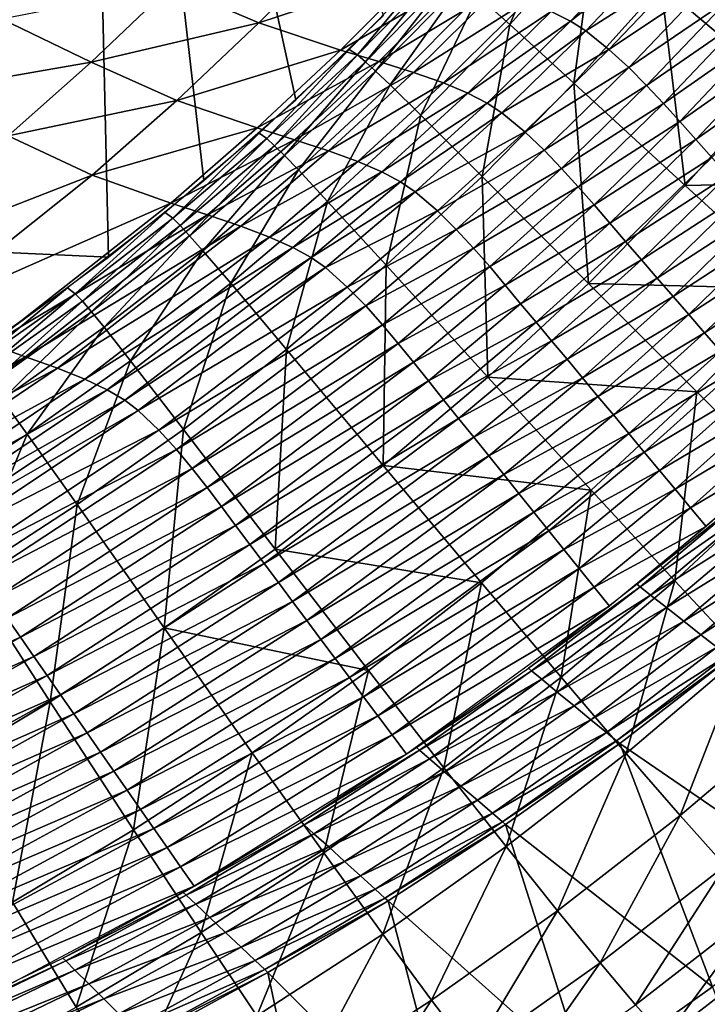
# Model space of a CAD drawing. Extents: x -264 to 264, y -218 to 218.
# Drawn here: x 166 to 194, y -168 to -127 of the extents above; entities that cross this region are included whole.
import ezdxf

# ---------------------------------------------------------------- set-up
doc = ezdxf.new("R2010")
doc.units = 0
doc.layers.get('0').update_dxf_attribs({"linetype": 'CONTINUOUS'})

msp = doc.modelspace()

# ---------------------------------------------------------------- linework, layer by layer
for points in [[(168.418, -89.796, 0.903), (112.355, -89.796, 0.903), (112.355, -134.642, 0.903)], [(169.51, -137.253, 0.903), (168.418, -89.796, 0.903), (112.355, -134.642, 0.903)], [(173.486, -134.062, 0.903), (168.418, -89.796, 0.903), (169.51, -137.253, 0.903)], [(168.418, -89.796, 0.903), (173.486, -134.062, 0.903), (177.312, -130.702, 0.903)], [(168.418, -89.796, 0.903), (177.312, -130.702, 0.903), (180.975, -127.177, 0.903)], [(195.971, -121.715, 7.132), (192.527, -125.94, 7.138), (197.353, -129.991, 7.845)], [(186.224, -127.561, 6.429), (188.37, -122.478, 5.705), (184.894, -126.36, 5.707)], [(186.224, -127.561, 6.429), (189.753, -123.621, 6.426), (188.37, -122.478, 5.705)], [(188.892, -130, 7.146), (189.753, -123.621, 6.426), (186.224, -127.561, 6.429)], [(192.108, -123.884, 54.083), (188.76, -127.417, 54.319), (187.949, -127.012, 52.512)], [(192.751, -124.274, 55.933), (188.76, -127.417, 54.319), (192.108, -123.884, 54.083)], [(188.892, -130, 7.146), (192.527, -125.94, 7.138), (189.753, -123.621, 6.426)], [(179.069, -124.142, 43.392), (175.772, -127.491, 43.606), (172.132, -125.924, 41.168)], [(182.546, -125.247, 46.09), (175.772, -127.491, 43.606), (179.069, -124.142, 43.392)], [(192.751, -124.274, 55.933), (189.392, -127.815, 56.162), (188.76, -127.417, 54.319)], [(193.735, -125.035, 59.673), (189.392, -127.815, 56.162), (192.751, -124.274, 55.933)], [(179.881, -128.819, 3.25), (183.14, -124.934, 0.903), (179.544, -128.593, 0.903)], [(179.881, -128.819, 3.25), (183.482, -125.155, 3.25), (183.14, -124.934, 0.903)], [(180.212, -129.107, 4.206), (183.482, -125.155, 3.25), (179.881, -128.819, 3.25)], [(180.212, -129.107, 4.206), (183.824, -125.432, 4.205), (183.482, -125.155, 3.25)], [(193.735, -125.035, 59.673), (190.358, -128.591, 59.89), (189.392, -127.815, 56.162)], [(194.572, -125.774, 63.408), (190.358, -128.591, 59.89), (193.735, -125.035, 59.673)], [(182.546, -125.247, 46.09), (179.184, -128.619, 46.325), (175.772, -127.491, 43.606)], [(184.164, -125.718, 47.548), (179.184, -128.619, 46.325), (182.546, -125.247, 46.09)], [(180.64, -129.502, 4.977), (183.824, -125.432, 4.205), (180.212, -129.107, 4.206)], [(180.64, -129.502, 4.977), (184.268, -125.811, 4.976), (183.824, -125.432, 4.205)], [(172.132, -125.924, 41.168), (168.791, -129.119, 41.36), (165.052, -127.318, 39.184)], [(175.772, -127.491, 43.606), (168.791, -129.119, 41.36), (172.132, -125.924, 41.168)], [(184.164, -125.718, 47.548), (180.772, -129.099, 47.79), (179.184, -128.619, 46.325)], [(181.241, -130.076, 5.709), (184.268, -125.811, 4.976), (180.64, -129.502, 4.977)], [(185.638, -126.166, 49.101), (180.772, -129.099, 47.79), (184.164, -125.718, 47.548)], [(181.241, -130.076, 5.709), (184.894, -126.36, 5.707), (184.268, -125.811, 4.976)], [(193.53, -134.263, 7.86), (192.527, -125.94, 7.138), (188.892, -130, 7.146)], [(194.572, -125.774, 63.408), (191.18, -129.345, 63.612), (190.358, -128.591, 59.89)], [(195.334, -126.51, 67.156), (191.18, -129.345, 63.612), (194.572, -125.774, 63.408)], [(193.53, -134.263, 7.86), (197.353, -129.991, 7.845), (192.527, -125.94, 7.138)], [(185.638, -126.166, 49.101), (182.218, -129.555, 49.346), (180.772, -129.099, 47.79)], [(182.517, -131.333, 6.433), (184.894, -126.36, 5.707), (181.241, -130.076, 5.709)], [(186.908, -126.596, 50.763), (182.218, -129.555, 49.346), (185.638, -126.166, 49.101)], [(182.517, -131.333, 6.433), (186.224, -127.561, 6.429), (184.894, -126.36, 5.707)], [(186.908, -126.596, 50.763), (183.464, -129.993, 51.008), (182.218, -129.555, 49.346)], [(187.949, -127.012, 52.512), (183.464, -129.993, 51.008), (186.908, -126.596, 50.763)], [(195.334, -126.51, 67.156), (191.929, -130.096, 67.348), (191.18, -129.345, 63.612)], [(196.05, -127.244, 70.91), (191.929, -130.096, 67.348), (195.334, -126.51, 67.156)], [(187.949, -127.012, 52.512), (184.486, -130.416, 52.754), (183.464, -129.993, 51.008)], [(188.76, -127.417, 54.319), (184.486, -130.416, 52.754), (187.949, -127.012, 52.512)], [(168.791, -129.119, 41.36), (161.68, -130.36, 39.348), (165.052, -127.318, 39.184)], [(175.772, -127.491, 43.606), (172.359, -130.719, 43.822), (168.791, -129.119, 41.36)], [(179.184, -128.619, 46.325), (172.359, -130.719, 43.822), (175.772, -127.491, 43.606)], [(185.073, -133.887, 7.155), (186.224, -127.561, 6.429), (182.517, -131.333, 6.433)], [(188.76, -127.417, 54.319), (185.281, -130.829, 54.557), (184.486, -130.416, 52.754)], [(185.073, -133.887, 7.155), (188.892, -130, 7.146), (186.224, -127.561, 6.429)], [(189.392, -127.815, 56.162), (185.281, -130.829, 54.557), (188.76, -127.417, 54.319)], [(196.05, -127.244, 70.91), (192.632, -130.844, 71.089), (191.929, -130.096, 67.348)], [(196.734, -127.979, 74.669), (192.632, -130.844, 71.089), (196.05, -127.244, 70.91)], [(189.392, -127.815, 56.162), (185.901, -131.234, 56.395), (185.281, -130.829, 54.557)], [(190.358, -128.591, 59.89), (185.901, -131.234, 56.395), (189.392, -127.815, 56.162)], [(196.734, -127.979, 74.669), (193.304, -131.594, 74.836), (192.632, -130.844, 71.089)], [(197.417, -128.715, 78.443), (193.304, -131.594, 74.836), (196.734, -127.979, 74.669)], [(179.184, -128.619, 46.325), (175.704, -131.869, 46.561), (172.359, -130.719, 43.822)], [(180.772, -129.099, 47.79), (175.704, -131.869, 46.561), (179.184, -128.619, 46.325)], [(176.115, -132.313, 3.25), (179.544, -128.593, 0.903), (175.783, -132.081, 0.903)], [(176.115, -132.313, 3.25), (179.881, -128.819, 3.25), (179.544, -128.593, 0.903)], [(176.434, -132.612, 4.206), (179.881, -128.819, 3.25), (176.115, -132.313, 3.25)], [(176.434, -132.612, 4.206), (180.212, -129.107, 4.206), (179.881, -128.819, 3.25)], [(190.358, -128.591, 59.89), (186.848, -132.024, 60.11), (185.901, -131.234, 56.395)], [(191.18, -129.345, 63.612), (186.848, -132.024, 60.11), (190.358, -128.591, 59.89)], [(197.417, -128.715, 78.443), (193.974, -132.344, 78.598), (193.304, -131.594, 74.836)], [(198.101, -129.45, 82.251), (193.974, -132.344, 78.598), (197.417, -128.715, 78.443)], [(168.791, -129.119, 41.36), (165.341, -132.198, 41.554), (161.68, -130.36, 39.348)], [(172.359, -130.719, 43.822), (165.341, -132.198, 41.554), (168.791, -129.119, 41.36)], [(180.772, -129.099, 47.79), (177.261, -132.357, 48.034), (175.704, -131.869, 46.561)], [(176.845, -133.022, 4.978), (180.212, -129.107, 4.206), (176.434, -132.612, 4.206)], [(176.845, -133.022, 4.978), (180.64, -129.502, 4.977), (180.212, -129.107, 4.206)], [(182.218, -129.555, 49.346), (177.261, -132.357, 48.034), (180.772, -129.099, 47.79)], [(177.422, -133.619, 5.711), (180.64, -129.502, 4.977), (176.845, -133.022, 4.978)], [(182.218, -129.555, 49.346), (178.678, -132.821, 49.594), (177.261, -132.357, 48.034)], [(177.422, -133.619, 5.711), (181.241, -130.076, 5.709), (180.64, -129.502, 4.977)], [(183.464, -129.993, 51.008), (178.678, -132.821, 49.594), (182.218, -129.555, 49.346)], [(191.18, -129.345, 63.612), (187.654, -132.79, 63.818), (186.848, -132.024, 60.11)], [(191.929, -130.096, 67.348), (187.654, -132.79, 63.818), (191.18, -129.345, 63.612)], [(198.101, -129.45, 82.251), (194.647, -133.094, 82.395), (193.974, -132.344, 78.598)], [(178.641, -134.929, 6.438), (181.241, -130.076, 5.709), (177.422, -133.619, 5.711)], [(178.641, -134.929, 6.438), (182.517, -131.333, 6.433), (181.241, -130.076, 5.709)], [(183.464, -129.993, 51.008), (179.899, -133.265, 51.256), (178.678, -132.821, 49.594)], [(184.486, -130.416, 52.754), (179.899, -133.265, 51.256), (183.464, -129.993, 51.008)], [(188.892, -130, 7.146), (185.073, -133.887, 7.155), (189.513, -138.352, 7.878)], [(191.929, -130.096, 67.348), (188.388, -133.554, 67.542), (187.654, -132.79, 63.818)], [(192.632, -130.844, 71.089), (188.388, -133.554, 67.542), (191.929, -130.096, 67.348)], [(188.892, -130, 7.146), (189.513, -138.352, 7.878), (193.53, -134.263, 7.86)], [(193.53, -134.263, 7.86), (202.251, -134.091, 8.894), (197.353, -129.991, 7.845)], [(184.486, -130.416, 52.754), (180.901, -133.695, 52.999), (179.899, -133.265, 51.256)], [(185.281, -130.829, 54.557), (180.901, -133.695, 52.999), (184.486, -130.416, 52.754)], [(172.359, -130.719, 43.822), (168.835, -133.829, 44.039), (165.341, -132.198, 41.554)], [(175.704, -131.869, 46.561), (168.835, -133.829, 44.039), (172.359, -130.719, 43.822)], [(185.281, -130.829, 54.557), (181.679, -134.115, 54.797), (180.901, -133.695, 52.999)], [(185.901, -131.234, 56.395), (181.679, -134.115, 54.797), (185.281, -130.829, 54.557)], [(192.632, -130.844, 71.089), (189.076, -134.315, 71.27), (188.388, -133.554, 67.542)], [(193.304, -131.594, 74.836), (189.076, -134.315, 71.27), (192.632, -130.844, 71.089)], [(181.08, -137.593, 7.165), (182.517, -131.333, 6.433), (178.641, -134.929, 6.438)], [(181.08, -137.593, 7.165), (185.073, -133.887, 7.155), (182.517, -131.333, 6.433)], [(185.901, -131.234, 56.395), (182.286, -134.525, 56.629), (181.679, -134.115, 54.797)], [(186.848, -132.024, 60.11), (182.286, -134.525, 56.629), (185.901, -131.234, 56.395)], [(193.304, -131.594, 74.836), (189.736, -135.077, 75.004), (189.076, -134.315, 71.27)], [(193.974, -132.344, 78.598), (189.736, -135.077, 75.004), (193.304, -131.594, 74.836)], [(175.704, -131.869, 46.561), (172.11, -134.998, 46.799), (168.835, -133.829, 44.039)], [(172.193, -135.632, 3.25), (175.783, -132.081, 0.903), (171.868, -135.395, 0.903)], [(177.261, -132.357, 48.034), (172.11, -134.998, 46.799), (175.704, -131.869, 46.561)], [(172.193, -135.632, 3.25), (176.115, -132.313, 3.25), (175.783, -132.081, 0.903)], [(186.848, -132.024, 60.11), (183.213, -135.327, 60.331), (182.286, -134.525, 56.629)], [(187.654, -132.79, 63.818), (183.213, -135.327, 60.331), (186.848, -132.024, 60.11)], [(168.835, -133.829, 44.039), (158.139, -138.009, 41.943), (165.341, -132.198, 41.554)], [(177.261, -132.357, 48.034), (173.634, -135.494, 48.279), (172.11, -134.998, 46.799)], [(172.502, -135.94, 4.206), (176.115, -132.313, 3.25), (172.193, -135.632, 3.25)], [(172.502, -135.94, 4.206), (176.434, -132.612, 4.206), (176.115, -132.313, 3.25)], [(178.678, -132.821, 49.594), (173.634, -135.494, 48.279), (177.261, -132.357, 48.034)], [(193.974, -132.344, 78.598), (190.392, -135.84, 78.756), (189.736, -135.077, 75.004)], [(194.647, -133.094, 82.395), (190.392, -135.84, 78.756), (193.974, -132.344, 78.598)], [(172.895, -136.365, 4.979), (176.434, -132.612, 4.206), (172.502, -135.94, 4.206)], [(172.895, -136.365, 4.979), (176.845, -133.022, 4.978), (176.434, -132.612, 4.206)], [(178.678, -132.821, 49.594), (175.022, -135.964, 49.842), (173.634, -135.494, 48.279)], [(179.899, -133.265, 51.256), (175.022, -135.964, 49.842), (178.678, -132.821, 49.594)], [(187.654, -132.79, 63.818), (184.001, -136.104, 64.026), (183.213, -135.327, 60.331)], [(188.388, -133.554, 67.542), (184.001, -136.104, 64.026), (187.654, -132.79, 63.818)], [(173.447, -136.984, 5.713), (176.845, -133.022, 4.978), (172.895, -136.365, 4.979)], [(173.447, -136.984, 5.713), (177.422, -133.619, 5.711), (176.845, -133.022, 4.978)], [(179.899, -133.265, 51.256), (176.217, -136.414, 51.505), (175.022, -135.964, 49.842)], [(180.901, -133.695, 52.999), (176.217, -136.414, 51.505), (179.899, -133.265, 51.256)], [(194.647, -133.094, 82.395), (191.051, -136.602, 82.54), (190.392, -135.84, 78.756)], [(195.322, -133.842, 86.235), (191.051, -136.602, 82.54), (194.647, -133.094, 82.395)], [(174.608, -138.343, 6.443), (177.422, -133.619, 5.711), (173.447, -136.984, 5.713)], [(174.608, -138.343, 6.443), (178.641, -134.929, 6.438), (177.422, -133.619, 5.711)], [(180.901, -133.695, 52.999), (177.197, -136.85, 53.245), (176.217, -136.414, 51.505)], [(181.679, -134.115, 54.797), (177.197, -136.85, 53.245), (180.901, -133.695, 52.999)], [(188.388, -133.554, 67.542), (184.719, -136.878, 67.737), (184.001, -136.104, 64.026)], [(189.076, -134.315, 71.27), (184.719, -136.878, 67.737), (188.388, -133.554, 67.542)], [(168.835, -133.829, 44.039), (161.478, -139.697, 44.475), (158.139, -138.009, 41.943)], [(172.11, -134.998, 46.799), (161.478, -139.697, 44.475), (168.835, -133.829, 44.039)], [(181.679, -134.115, 54.797), (177.958, -137.274, 55.038), (177.197, -136.85, 53.245)], [(182.286, -134.525, 56.629), (177.958, -137.274, 55.038), (181.679, -134.115, 54.797)], [(185.073, -133.887, 7.155), (181.08, -137.593, 7.165), (185.315, -142.25, 7.897)], [(185.073, -133.887, 7.155), (185.315, -142.25, 7.897), (189.513, -138.352, 7.878)], [(195.322, -133.842, 86.235), (191.712, -137.363, 86.367), (191.051, -136.602, 82.54)], [(195.994, -134.591, 90.103), (191.712, -137.363, 86.367), (195.322, -133.842, 86.235)], [(193.53, -134.263, 7.86), (198.238, -138.576, 8.916), (202.251, -134.091, 8.894)], [(182.286, -134.525, 56.629), (178.552, -137.69, 56.864), (177.958, -137.274, 55.038)], [(183.213, -135.327, 60.331), (178.552, -137.69, 56.864), (182.286, -134.525, 56.629)], [(189.076, -134.315, 71.27), (185.392, -137.649, 71.452), (184.719, -136.878, 67.737)], [(189.736, -135.077, 75.004), (185.392, -137.649, 71.452), (189.076, -134.315, 71.27)], [(189.513, -138.352, 7.878), (198.238, -138.576, 8.916), (193.53, -134.263, 7.86)], [(195.994, -134.591, 90.103), (192.37, -138.125, 90.224), (191.712, -137.363, 86.367)], [(196.664, -135.34, 94.017), (192.37, -138.125, 90.224), (195.994, -134.591, 90.103)], [(112.355, -134.642, 0.903), (165.397, -140.277, 0.903), (169.51, -137.253, 0.903)], [(172.11, -134.998, 46.799), (164.607, -140.897, 47.277), (161.478, -139.697, 44.475)], [(173.634, -135.494, 48.279), (164.607, -140.897, 47.277), (172.11, -134.998, 46.799)], [(176.928, -141.107, 7.176), (178.641, -134.929, 6.438), (174.608, -138.343, 6.443)], [(176.928, -141.107, 7.176), (181.08, -137.593, 7.165), (178.641, -134.929, 6.438)], [(168.131, -138.776, 3.25), (171.868, -135.395, 0.903), (167.812, -138.534, 0.903)], [(168.131, -138.776, 3.25), (172.193, -135.632, 3.25), (171.868, -135.395, 0.903)], [(183.213, -135.327, 60.331), (179.457, -138.501, 60.553), (178.552, -137.69, 56.864)], [(184.001, -136.104, 64.026), (179.457, -138.501, 60.553), (183.213, -135.327, 60.331)], [(189.736, -135.077, 75.004), (186.036, -138.422, 75.174), (185.392, -137.649, 71.452)], [(190.392, -135.84, 78.756), (186.036, -138.422, 75.174), (189.736, -135.077, 75.004)], [(196.664, -135.34, 94.017), (193.027, -138.887, 94.126), (192.37, -138.125, 90.224)], [(197.335, -136.09, 97.996), (193.027, -138.887, 94.126), (196.664, -135.34, 94.017)], [(173.634, -135.494, 48.279), (166.063, -141.404, 48.771), (164.607, -140.897, 47.277)], [(175.022, -135.964, 49.842), (166.063, -141.404, 48.771), (173.634, -135.494, 48.279)], [(168.427, -139.094, 4.207), (172.193, -135.632, 3.25), (168.131, -138.776, 3.25)], [(168.427, -139.094, 4.207), (172.502, -135.94, 4.206), (172.193, -135.632, 3.25)], [(190.392, -135.84, 78.756), (186.678, -139.196, 78.914), (186.036, -138.422, 75.174)], [(191.051, -136.602, 82.54), (186.678, -139.196, 78.914), (190.392, -135.84, 78.756)], [(175.022, -135.964, 49.842), (167.388, -141.884, 50.343), (166.063, -141.404, 48.771)], [(176.217, -136.414, 51.505), (167.388, -141.884, 50.343), (175.022, -135.964, 49.842)], [(168.804, -139.532, 4.98), (172.502, -135.94, 4.206), (168.427, -139.094, 4.207)], [(168.804, -139.532, 4.98), (172.895, -136.365, 4.979), (172.502, -135.94, 4.206)], [(184.001, -136.104, 64.026), (180.226, -139.287, 64.235), (179.457, -138.501, 60.553)], [(184.719, -136.878, 67.737), (180.226, -139.287, 64.235), (184.001, -136.104, 64.026)], [(197.335, -136.09, 97.996), (193.685, -139.649, 98.093), (193.027, -138.887, 94.126)], [(198.007, -136.84, 102.047), (193.685, -139.649, 98.093), (197.335, -136.09, 97.996)], [(176.217, -136.414, 51.505), (168.529, -142.344, 52.006), (167.388, -141.884, 50.343)], [(177.197, -136.85, 53.245), (168.529, -142.344, 52.006), (176.217, -136.414, 51.505)], [(169.33, -140.17, 5.715), (172.895, -136.365, 4.979), (168.804, -139.532, 4.98)], [(169.33, -140.17, 5.715), (173.447, -136.984, 5.713), (172.895, -136.365, 4.979)], [(191.051, -136.602, 82.54), (187.322, -139.969, 82.686), (186.678, -139.196, 78.914)], [(191.712, -137.363, 86.367), (187.322, -139.969, 82.686), (191.051, -136.602, 82.54)], [(177.197, -136.85, 53.245), (169.463, -142.787, 53.741), (168.529, -142.344, 52.006)], [(170.434, -141.574, 6.448), (173.447, -136.984, 5.713), (169.33, -140.17, 5.715)], [(177.958, -137.274, 55.038), (169.463, -142.787, 53.741), (177.197, -136.85, 53.245)], [(170.434, -141.574, 6.448), (174.608, -138.343, 6.443), (173.447, -136.984, 5.713)], [(184.719, -136.878, 67.737), (180.927, -140.069, 67.934), (180.226, -139.287, 64.235)], [(185.392, -137.649, 71.452), (180.927, -140.069, 67.934), (184.719, -136.878, 67.737)], [(198.007, -136.84, 102.047), (194.343, -140.412, 102.132), (193.685, -139.649, 98.093)], [(198.679, -137.589, 106.171), (194.343, -140.412, 102.132), (198.007, -136.84, 102.047)], [(177.958, -137.274, 55.038), (170.188, -143.219, 55.524), (169.463, -142.787, 53.741)], [(178.552, -137.69, 56.864), (170.188, -143.219, 55.524), (177.958, -137.274, 55.038)], [(191.712, -137.363, 86.367), (187.969, -140.74, 86.501), (187.322, -139.969, 82.686)], [(192.37, -138.125, 90.224), (187.969, -140.74, 86.501), (191.712, -137.363, 86.367)], [(178.552, -137.69, 56.864), (170.752, -143.643, 57.338), (170.188, -143.219, 55.524)], [(179.457, -138.501, 60.553), (170.752, -143.643, 57.338), (178.552, -137.69, 56.864)], [(181.08, -137.593, 7.165), (176.928, -141.107, 7.176), (180.956, -145.942, 7.919)], [(185.392, -137.649, 71.452), (181.583, -140.849, 71.636), (180.927, -140.069, 67.934)], [(181.08, -137.593, 7.165), (180.956, -145.942, 7.919), (185.315, -142.25, 7.897)], [(186.036, -138.422, 75.174), (181.583, -140.849, 71.636), (185.392, -137.649, 71.452)], [(198.679, -137.589, 106.171), (195.002, -141.174, 106.243), (194.343, -140.412, 102.132)], [(192.37, -138.125, 90.224), (188.612, -141.512, 90.346), (187.969, -140.74, 86.501)], [(193.027, -138.887, 94.126), (188.612, -141.512, 90.346), (192.37, -138.125, 90.224)], [(163.939, -141.747, 3.25), (167.812, -138.534, 0.903), (163.626, -141.5, 0.903)], [(163.939, -141.747, 3.25), (168.131, -138.776, 3.25), (167.812, -138.534, 0.903)], [(172.636, -144.431, 7.187), (174.608, -138.343, 6.443), (170.434, -141.574, 6.448)], [(179.457, -138.501, 60.553), (171.611, -144.466, 61.001), (170.752, -143.643, 57.338)], [(180.226, -139.287, 64.235), (171.611, -144.466, 61.001), (179.457, -138.501, 60.553)], [(172.636, -144.431, 7.187), (176.928, -141.107, 7.176), (174.608, -138.343, 6.443)], [(186.036, -138.422, 75.174), (182.212, -141.631, 75.346), (181.583, -140.849, 71.636)], [(186.678, -139.196, 78.914), (182.212, -141.631, 75.346), (186.036, -138.422, 75.174)], [(185.315, -142.25, 7.897), (194.022, -142.87, 8.943), (189.513, -138.352, 7.878)], [(189.513, -138.352, 7.878), (194.022, -142.87, 8.943), (198.238, -138.576, 8.916)], [(197.67, -146.497, 10.307), (198.238, -138.576, 8.916), (194.022, -142.87, 8.943)], [(164.223, -142.073, 4.207), (168.131, -138.776, 3.25), (163.939, -141.747, 3.25)], [(164.223, -142.073, 4.207), (168.427, -139.094, 4.207), (168.131, -138.776, 3.25)], [(164.583, -142.524, 4.981), (168.427, -139.094, 4.207), (164.223, -142.073, 4.207)], [(164.583, -142.524, 4.981), (168.804, -139.532, 4.98), (168.427, -139.094, 4.207)], [(193.027, -138.887, 94.126), (189.254, -142.285, 94.236), (188.612, -141.512, 90.346)], [(193.685, -139.649, 98.093), (189.254, -142.285, 94.236), (193.027, -138.887, 94.126)], [(165.083, -143.18, 5.718), (168.804, -139.532, 4.98), (164.583, -142.524, 4.981)], [(165.083, -143.18, 5.718), (169.33, -140.17, 5.715), (168.804, -139.532, 4.98)], [(180.226, -139.287, 64.235), (172.34, -145.264, 64.656), (171.611, -144.466, 61.001)], [(180.927, -140.069, 67.934), (172.34, -145.264, 64.656), (180.226, -139.287, 64.235)], [(186.678, -139.196, 78.914), (182.837, -142.414, 79.074), (182.212, -141.631, 75.346)], [(187.322, -139.969, 82.686), (182.837, -142.414, 79.074), (186.678, -139.196, 78.914)], [(193.685, -139.649, 98.093), (189.897, -143.058, 98.191), (189.254, -142.285, 94.236)], [(194.343, -140.412, 102.132), (189.897, -143.058, 98.191), (193.685, -139.649, 98.093)], [(166.13, -144.625, 6.454), (169.33, -140.17, 5.715), (165.083, -143.18, 5.718)], [(166.13, -144.625, 6.454), (170.434, -141.574, 6.448), (169.33, -140.17, 5.715)], [(180.927, -140.069, 67.934), (173.002, -146.058, 68.33), (172.34, -145.264, 64.656)], [(181.583, -140.849, 71.636), (173.002, -146.058, 68.33), (180.927, -140.069, 67.934)], [(187.322, -139.969, 82.686), (183.465, -143.195, 82.834), (182.837, -142.414, 79.074)], [(187.969, -140.74, 86.501), (183.465, -143.195, 82.834), (187.322, -139.969, 82.686)], [(187.969, -140.74, 86.501), (184.096, -143.975, 86.636), (183.465, -143.195, 82.834)], [(188.612, -141.512, 90.346), (184.096, -143.975, 86.636), (187.969, -140.74, 86.501)], [(194.343, -140.412, 102.132), (190.541, -143.832, 102.217), (189.897, -143.058, 98.191)], [(195.002, -141.174, 106.243), (190.541, -143.832, 102.217), (194.343, -140.412, 102.132)], [(166.063, -141.404, 48.771), (156.756, -146.303, 47.756), (164.607, -140.897, 47.277)], [(176.928, -141.107, 7.176), (172.636, -144.431, 7.187), (176.456, -149.428, 7.941)], [(181.583, -140.849, 71.636), (173.623, -146.85, 72.005), (173.002, -146.058, 68.33)], [(182.212, -141.631, 75.346), (173.623, -146.85, 72.005), (181.583, -140.849, 71.636)], [(176.928, -141.107, 7.176), (176.456, -149.428, 7.941), (180.956, -145.942, 7.919)], [(195.002, -141.174, 106.243), (191.185, -144.604, 106.315), (190.541, -143.832, 102.217)], [(195.659, -141.936, 110.431), (191.185, -144.604, 106.315), (195.002, -141.174, 106.243)], [(166.063, -141.404, 48.771), (158.14, -146.817, 49.265), (156.756, -146.303, 47.756)], [(167.388, -141.884, 50.343), (158.14, -146.817, 49.265), (166.063, -141.404, 48.771)], [(168.215, -147.565, 7.199), (170.434, -141.574, 6.448), (166.13, -144.625, 6.454)], [(168.215, -147.565, 7.199), (172.636, -144.431, 7.187), (170.434, -141.574, 6.448)], [(188.612, -141.512, 90.346), (184.724, -144.756, 90.468), (184.096, -143.975, 86.636)], [(189.254, -142.285, 94.236), (184.724, -144.756, 90.468), (188.612, -141.512, 90.346)], [(167.388, -141.884, 50.343), (159.399, -147.303, 50.845), (158.14, -146.817, 49.265)], [(168.529, -142.344, 52.006), (159.399, -147.303, 50.845), (167.388, -141.884, 50.343)], [(182.212, -141.631, 75.346), (174.216, -147.644, 75.691), (173.623, -146.85, 72.005)], [(182.837, -142.414, 79.074), (174.216, -147.644, 75.691), (182.212, -141.631, 75.346)], [(195.659, -141.936, 110.431), (191.827, -145.376, 110.49), (191.185, -144.604, 106.315)], [(196.317, -142.698, 114.721), (191.827, -145.376, 110.49), (195.659, -141.936, 110.431)], [(168.529, -142.344, 52.006), (160.483, -147.767, 52.508), (159.399, -147.303, 50.845)], [(169.463, -142.787, 53.741), (160.483, -147.767, 52.508), (168.529, -142.344, 52.006)], [(182.837, -142.414, 79.074), (174.807, -148.438, 79.396), (174.216, -147.644, 75.691)], [(183.465, -143.195, 82.834), (174.807, -148.438, 79.396), (182.837, -142.414, 79.074)], [(180.956, -145.942, 7.919), (189.617, -146.96, 8.972), (185.315, -142.25, 7.897)], [(189.254, -142.285, 94.236), (185.35, -145.537, 94.346), (184.724, -144.756, 90.468)], [(185.315, -142.25, 7.897), (189.617, -146.96, 8.972), (194.022, -142.87, 8.943)], [(189.897, -143.058, 98.191), (185.35, -145.537, 94.346), (189.254, -142.285, 94.236)], [(169.463, -142.787, 53.741), (161.369, -148.215, 54.237), (160.483, -147.767, 52.508)], [(170.188, -143.219, 55.524), (161.369, -148.215, 54.237), (169.463, -142.787, 53.741)], [(196.317, -142.698, 114.721), (192.47, -146.15, 114.767), (191.827, -145.376, 110.49)], [(196.976, -143.461, 119.121), (192.47, -146.15, 114.767), (196.317, -142.698, 114.721)], [(170.188, -143.219, 55.524), (162.057, -148.651, 56.011), (161.369, -148.215, 54.237)], [(161.71, -147.496, 6.459), (166.13, -144.625, 6.454), (165.083, -143.18, 5.718)], [(170.752, -143.643, 57.338), (162.057, -148.651, 56.011), (170.188, -143.219, 55.524)], [(183.465, -143.195, 82.834), (175.4, -149.231, 83.131), (174.807, -148.438, 79.396)], [(184.096, -143.975, 86.636), (175.4, -149.231, 83.131), (183.465, -143.195, 82.834)], [(189.897, -143.058, 98.191), (185.977, -146.319, 98.289), (185.35, -145.537, 94.346)], [(190.541, -143.832, 102.217), (185.977, -146.319, 98.289), (189.897, -143.058, 98.191)], [(193.099, -150.743, 10.344), (194.022, -142.87, 8.943), (189.617, -146.96, 8.972)], [(193.099, -150.743, 10.344), (197.67, -146.497, 10.307), (194.022, -142.87, 8.943)], [(170.752, -143.643, 57.338), (162.59, -149.077, 57.813), (162.057, -148.651, 56.011)], [(171.611, -144.466, 61.001), (162.59, -149.077, 57.813), (170.752, -143.643, 57.338)], [(196.976, -143.461, 119.121), (193.114, -146.923, 119.151), (192.47, -146.15, 114.767)], [(197.635, -144.224, 123.633), (193.114, -146.923, 119.151), (196.976, -143.461, 119.121)], [(184.096, -143.975, 86.636), (175.996, -150.022, 86.907), (175.4, -149.231, 83.131)], [(184.724, -144.756, 90.468), (175.996, -150.022, 86.907), (184.096, -143.975, 86.636)], [(190.541, -143.832, 102.217), (186.604, -147.101, 102.303), (185.977, -146.319, 98.289)], [(191.185, -144.604, 106.315), (186.604, -147.101, 102.303), (190.541, -143.832, 102.217)], [(171.611, -144.466, 61.001), (163.399, -149.907, 61.45), (162.59, -149.077, 57.813)], [(172.34, -145.264, 64.656), (163.399, -149.907, 61.45), (171.611, -144.466, 61.001)], [(172.636, -144.431, 7.187), (168.215, -147.565, 7.199), (171.829, -152.71, 7.965)], [(172.636, -144.431, 7.187), (171.829, -152.71, 7.965), (176.456, -149.428, 7.941)], [(197.635, -144.224, 123.633), (193.759, -147.697, 123.649), (193.114, -146.923, 119.151)], [(198.304, -144.996, 128.372), (193.759, -147.697, 123.649), (197.635, -144.224, 123.633)], [(163.678, -150.513, 7.212), (166.13, -144.625, 6.454), (161.71, -147.496, 6.459)], [(163.678, -150.513, 7.212), (168.215, -147.565, 7.199), (166.13, -144.625, 6.454)], [(184.724, -144.756, 90.468), (176.589, -150.815, 90.715), (175.996, -150.022, 86.907)], [(185.35, -145.537, 94.346), (176.589, -150.815, 90.715), (184.724, -144.756, 90.468)], [(191.185, -144.604, 106.315), (187.232, -147.882, 106.387), (186.604, -147.101, 102.303)], [(191.827, -145.376, 110.49), (187.232, -147.882, 106.387), (191.185, -144.604, 106.315)], [(172.34, -145.264, 64.656), (164.085, -150.708, 65.078), (163.399, -149.907, 61.45)], [(173.002, -146.058, 68.33), (164.085, -150.708, 65.078), (172.34, -145.264, 64.656)], [(198.304, -144.996, 128.372), (194.412, -148.48, 128.372), (193.759, -147.697, 123.649)], [(185.35, -145.537, 94.346), (177.18, -151.608, 94.569), (176.589, -150.815, 90.715)], [(185.977, -146.319, 98.289), (177.18, -151.608, 94.569), (185.35, -145.537, 94.346)], [(191.827, -145.376, 110.49), (187.859, -148.663, 110.549), (187.232, -147.882, 106.387)], [(192.47, -146.15, 114.767), (187.859, -148.663, 110.549), (191.827, -145.376, 110.49)], [(173.002, -146.058, 68.33), (164.706, -151.507, 68.727), (164.085, -150.708, 65.078)], [(173.623, -146.85, 72.005), (164.706, -151.507, 68.727), (173.002, -146.058, 68.33)], [(176.456, -149.428, 7.941), (185.049, -150.832, 9.004), (180.956, -145.942, 7.919)], [(180.956, -145.942, 7.919), (185.049, -150.832, 9.004), (189.617, -146.96, 8.972)], [(185.977, -146.319, 98.289), (177.772, -152.401, 98.488), (177.18, -151.608, 94.569)], [(186.604, -147.101, 102.303), (177.772, -152.401, 98.488), (185.977, -146.319, 98.289)], [(192.47, -146.15, 114.767), (188.486, -149.445, 114.812), (187.859, -148.663, 110.549)], [(193.114, -146.923, 119.151), (188.486, -149.445, 114.812), (192.47, -146.15, 114.767)], [(195.953, -153.809, 11.993), (197.67, -146.497, 10.307), (193.099, -150.743, 10.344)], [(173.623, -146.85, 72.005), (165.289, -152.303, 72.377), (164.706, -151.507, 68.727)], [(174.216, -147.644, 75.691), (165.289, -152.303, 72.377), (173.623, -146.85, 72.005)], [(193.114, -146.923, 119.151), (189.114, -150.227, 119.183), (188.486, -149.445, 114.812)], [(193.759, -147.697, 123.649), (189.114, -150.227, 119.183), (193.114, -146.923, 119.151)], [(186.604, -147.101, 102.303), (178.365, -153.195, 102.476), (177.772, -152.401, 98.488)], [(187.232, -147.882, 106.387), (178.365, -153.195, 102.476), (186.604, -147.101, 102.303)], [(188.364, -154.757, 10.383), (189.617, -146.96, 8.972), (185.049, -150.832, 9.004)], [(188.364, -154.757, 10.383), (193.099, -150.743, 10.344), (189.617, -146.96, 8.972)], [(191.523, -150.887, 128.372), (195.887, -147.194, 128.372), (196.027, -147.299, 129.279)], [(191.523, -150.887, 128.372), (196.027, -147.299, 129.279), (191.66, -150.995, 129.275)], [(191.66, -150.995, 129.275), (196.027, -147.299, 129.279), (196.471, -147.633, 130.119)], [(168.215, -147.565, 7.199), (163.678, -150.513, 7.212), (167.088, -155.791, 7.989)], [(174.216, -147.644, 75.691), (165.845, -153.1, 76.037), (165.289, -152.303, 72.377)], [(174.807, -148.438, 79.396), (165.845, -153.1, 76.037), (174.216, -147.644, 75.691)], [(168.215, -147.565, 7.199), (167.088, -155.791, 7.989), (171.829, -152.71, 7.965)], [(193.759, -147.697, 123.649), (189.743, -151.01, 123.665), (189.114, -150.227, 119.183)], [(194.412, -148.48, 128.372), (189.743, -151.01, 123.665), (193.759, -147.697, 123.649)], [(191.66, -150.995, 129.275), (196.471, -147.633, 130.119), (192.094, -151.337, 130.11)], [(192.094, -151.337, 130.11), (196.471, -147.633, 130.119), (197.147, -148.141, 130.673)], [(187.232, -147.882, 106.387), (178.958, -153.987, 106.534), (178.365, -153.195, 102.476)], [(187.859, -148.663, 110.549), (178.958, -153.987, 106.534), (187.232, -147.882, 106.387)], [(192.094, -151.337, 130.11), (197.147, -148.141, 130.673), (192.755, -151.858, 130.661)], [(192.755, -151.858, 130.661), (197.147, -148.141, 130.673), (197.881, -148.693, 130.848)], [(174.807, -148.438, 79.396), (166.399, -153.898, 79.719), (165.845, -153.1, 76.037)], [(175.4, -149.231, 83.131), (166.399, -153.898, 79.719), (174.807, -148.438, 79.396)], [(194.412, -148.48, 128.372), (190.38, -151.801, 128.372), (189.743, -151.01, 123.665)], [(187.859, -148.663, 110.549), (179.55, -154.78, 110.669), (178.958, -153.987, 106.534)], [(188.486, -149.445, 114.812), (179.55, -154.78, 110.669), (187.859, -148.663, 110.549)], [(192.755, -151.858, 130.661), (197.881, -148.693, 130.848), (193.473, -152.424, 130.835)], [(193.473, -152.424, 130.835), (197.881, -148.693, 130.848), (198.615, -149.245, 130.673)], [(175.4, -149.231, 83.131), (166.955, -154.695, 83.43), (166.399, -153.898, 79.719)], [(175.996, -150.022, 86.907), (166.955, -154.695, 83.43), (175.4, -149.231, 83.131)], [(193.473, -152.424, 130.835), (198.615, -149.245, 130.673), (194.191, -152.99, 130.661)], [(194.191, -152.99, 130.661), (198.615, -149.245, 130.673), (199.292, -149.753, 130.119)], [(171.829, -152.71, 7.965), (180.34, -154.481, 9.037), (176.456, -149.428, 7.941)], [(176.456, -149.428, 7.941), (180.34, -154.481, 9.037), (185.049, -150.832, 9.004)], [(188.486, -149.445, 114.812), (180.142, -155.574, 114.904), (179.55, -154.78, 110.669)], [(189.114, -150.227, 119.183), (180.142, -155.574, 114.904), (188.486, -149.445, 114.812)], [(194.191, -152.99, 130.661), (199.292, -149.753, 130.119), (194.852, -153.511, 130.11)], [(175.996, -150.022, 86.907), (167.513, -155.491, 87.18), (166.955, -154.695, 83.43)], [(176.589, -150.815, 90.715), (167.513, -155.491, 87.18), (175.996, -150.022, 86.907)], [(163.678, -150.513, 7.212), (162.249, -158.674, 8.012), (167.088, -155.791, 7.989)], [(189.114, -150.227, 119.183), (180.736, -156.368, 119.245), (180.142, -155.574, 114.904)], [(189.743, -151.01, 123.665), (180.736, -156.368, 119.245), (189.114, -150.227, 119.183)], [(176.589, -150.815, 90.715), (168.069, -156.287, 90.963), (167.513, -155.491, 87.18)], [(177.18, -151.608, 94.569), (168.069, -156.287, 90.963), (176.589, -150.815, 90.715)], [(183.488, -158.536, 10.425), (185.049, -150.832, 9.004), (180.34, -154.481, 9.037)], [(189.743, -151.01, 123.665), (181.329, -157.162, 123.696), (180.736, -156.368, 119.245)], [(190.38, -151.801, 128.372), (181.329, -157.162, 123.696), (189.743, -151.01, 123.665)], [(183.488, -158.536, 10.425), (188.364, -154.757, 10.383), (185.049, -150.832, 9.004)], [(187.003, -154.386, 128.372), (191.523, -150.887, 128.372), (191.66, -150.995, 129.275)], [(187.003, -154.386, 128.372), (191.66, -150.995, 129.275), (187.136, -154.496, 129.27)], [(187.136, -154.496, 129.27), (191.66, -150.995, 129.275), (192.094, -151.337, 130.11)], [(191.082, -157.938, 12.038), (193.099, -150.743, 10.344), (188.364, -154.757, 10.383)], [(191.082, -157.938, 12.038), (195.953, -153.809, 11.993), (193.099, -150.743, 10.344)], [(187.136, -154.496, 129.27), (192.094, -151.337, 130.11), (187.56, -154.846, 130.101)], [(187.56, -154.846, 130.101), (192.094, -151.337, 130.11), (192.755, -151.858, 130.661)], [(177.18, -151.608, 94.569), (168.623, -157.084, 94.793), (168.069, -156.287, 90.963)], [(177.772, -152.401, 98.488), (168.623, -157.084, 94.793), (177.18, -151.608, 94.569)], [(190.38, -151.801, 128.372), (181.931, -157.966, 128.372), (181.329, -157.162, 123.696)], [(187.56, -154.846, 130.101), (192.755, -151.858, 130.661), (188.205, -155.38, 130.649)], [(188.205, -155.38, 130.649), (192.755, -151.858, 130.661), (193.473, -152.424, 130.835)], [(165.845, -153.1, 76.037), (156.617, -157.243, 72.746), (165.289, -152.303, 72.377)], [(177.772, -152.401, 98.488), (169.178, -157.882, 98.687), (168.623, -157.084, 94.793)], [(178.365, -153.195, 102.476), (169.178, -157.882, 98.687), (177.772, -152.401, 98.488)], [(188.205, -155.38, 130.649), (193.473, -152.424, 130.835), (188.906, -155.958, 130.822)], [(188.906, -155.958, 130.822), (193.473, -152.424, 130.835), (194.191, -152.99, 130.661)], [(171.829, -152.71, 7.965), (167.088, -155.791, 7.989), (170.557, -161.128, 9.107)], [(171.829, -152.71, 7.965), (170.557, -161.128, 9.107), (175.505, -157.911, 9.071)], [(171.829, -152.71, 7.965), (175.505, -157.911, 9.071), (180.34, -154.481, 9.037)], [(188.906, -155.958, 130.822), (194.191, -152.99, 130.661), (189.607, -156.537, 130.649)], [(189.607, -156.537, 130.649), (194.191, -152.99, 130.661), (194.852, -153.511, 130.11)], [(165.845, -153.1, 76.037), (157.134, -158.037, 76.383), (156.617, -157.243, 72.746)], [(166.399, -153.898, 79.719), (157.134, -158.037, 76.383), (165.845, -153.1, 76.037)], [(178.365, -153.195, 102.476), (169.734, -158.679, 102.65), (169.178, -157.882, 98.687)], [(178.958, -153.987, 106.534), (169.734, -158.679, 102.65), (178.365, -153.195, 102.476)], [(166.399, -153.898, 79.719), (157.649, -158.833, 80.041), (157.134, -158.037, 76.383)], [(166.955, -154.695, 83.43), (157.649, -158.833, 80.041), (166.399, -153.898, 79.719)], [(189.607, -156.537, 130.649), (194.852, -153.511, 130.11), (190.252, -157.071, 130.101)], [(190.252, -157.071, 130.101), (194.852, -153.511, 130.11), (195.286, -153.853, 129.275)], [(190.252, -157.071, 130.101), (195.286, -153.853, 129.275), (190.676, -157.421, 129.27)], [(190.676, -157.421, 129.27), (195.286, -153.853, 129.275), (195.423, -153.961, 128.372)], [(193.33, -160.527, 13.963), (195.953, -153.809, 11.993), (191.082, -157.938, 12.038)], [(193.33, -160.527, 13.963), (198.309, -156.305, 13.913), (195.953, -153.809, 11.993)], [(178.958, -153.987, 106.534), (170.29, -159.475, 106.681), (169.734, -158.679, 102.65)], [(179.55, -154.78, 110.669), (170.29, -159.475, 106.681), (178.958, -153.987, 106.534)], [(190.676, -157.421, 129.27), (195.423, -153.961, 128.372), (190.81, -157.531, 128.372)], [(190.81, -157.531, 128.372), (195.423, -153.961, 128.372), (199.812, -163.689, 71.957)], [(166.955, -154.695, 83.43), (158.166, -159.627, 83.727), (157.649, -158.833, 80.041)], [(167.513, -155.491, 87.18), (158.166, -159.627, 83.727), (166.955, -154.695, 83.43)], [(178.487, -162.086, 10.468), (180.34, -154.481, 9.037), (175.505, -157.911, 9.071)], [(178.487, -162.086, 10.468), (183.488, -158.536, 10.425), (180.34, -154.481, 9.037)], [(182.338, -157.691, 128.372), (187.003, -154.386, 128.372), (187.136, -154.496, 129.27)], [(182.338, -157.691, 128.372), (187.136, -154.496, 129.27), (182.468, -157.804, 129.264)], [(182.468, -157.804, 129.264), (187.136, -154.496, 129.27), (187.56, -154.846, 130.101)], [(179.55, -154.78, 110.669), (170.844, -160.272, 110.789), (170.29, -159.475, 106.681)], [(180.142, -155.574, 114.904), (170.844, -160.272, 110.789), (179.55, -154.78, 110.669)], [(182.468, -157.804, 129.264), (187.56, -154.846, 130.101), (182.882, -158.162, 130.09)], [(182.882, -158.162, 130.09), (187.56, -154.846, 130.101), (188.205, -155.38, 130.649)], [(186.072, -161.822, 12.086), (188.364, -154.757, 10.383), (183.488, -158.536, 10.425)], [(186.072, -161.822, 12.086), (191.082, -157.938, 12.038), (188.364, -154.757, 10.383)], [(167.513, -155.491, 87.18), (158.685, -160.42, 87.451), (158.166, -159.627, 83.727)], [(168.069, -156.287, 90.963), (158.685, -160.42, 87.451), (167.513, -155.491, 87.18)], [(182.882, -158.162, 130.09), (188.205, -155.38, 130.649), (183.511, -158.706, 130.635)], [(183.511, -158.706, 130.635), (188.205, -155.38, 130.649), (188.906, -155.958, 130.822)], [(167.088, -155.791, 7.989), (162.249, -158.674, 8.012), (165.516, -164.133, 9.142)], [(167.088, -155.791, 7.989), (165.516, -164.133, 9.142), (170.557, -161.128, 9.107)], [(180.142, -155.574, 114.904), (171.4, -161.07, 114.996), (170.844, -160.272, 110.789)], [(180.736, -156.368, 119.245), (171.4, -161.07, 114.996), (180.142, -155.574, 114.904)], [(183.511, -158.706, 130.635), (188.906, -155.958, 130.822), (184.194, -159.298, 130.807)], [(184.194, -159.298, 130.807), (188.906, -155.958, 130.822), (189.607, -156.537, 130.649)], [(168.069, -156.287, 90.963), (159.202, -161.214, 91.21), (158.685, -160.42, 87.451)], [(168.623, -157.084, 94.793), (159.202, -161.214, 91.21), (168.069, -156.287, 90.963)], [(180.736, -156.368, 119.245), (171.956, -161.868, 119.308), (171.4, -161.07, 114.996)], [(181.329, -157.162, 123.696), (171.956, -161.868, 119.308), (180.736, -156.368, 119.245)], [(195.196, -162.631, 16.161), (198.309, -156.305, 13.913), (193.33, -160.527, 13.963)], [(184.194, -159.298, 130.807), (189.607, -156.537, 130.649), (184.878, -159.889, 130.635)], [(184.878, -159.889, 130.635), (189.607, -156.537, 130.649), (190.252, -157.071, 130.101)], [(168.623, -157.084, 94.793), (159.717, -162.008, 95.016), (159.202, -161.214, 91.21)], [(169.178, -157.882, 98.687), (159.717, -162.008, 95.016), (168.623, -157.084, 94.793)], [(181.329, -157.162, 123.696), (172.512, -162.666, 123.728), (171.956, -161.868, 119.308)], [(181.931, -157.966, 128.372), (172.512, -162.666, 123.728), (181.329, -157.162, 123.696)], [(184.878, -159.889, 130.635), (190.252, -157.071, 130.101), (185.507, -160.434, 130.09)], [(185.507, -160.434, 130.09), (190.252, -157.071, 130.101), (190.676, -157.421, 129.27)], [(185.507, -160.434, 130.09), (190.676, -157.421, 129.27), (185.92, -160.791, 129.264)], [(185.92, -160.791, 129.264), (190.676, -157.421, 129.27), (190.81, -157.531, 128.372)], [(185.92, -160.791, 129.264), (190.81, -157.531, 128.372), (186.05, -160.904, 128.372)], [(186.05, -160.904, 128.372), (190.81, -157.531, 128.372), (194.672, -167.673, 71.991)], [(190.81, -157.531, 128.372), (199.812, -163.689, 71.957), (194.672, -167.673, 71.991)], [(169.178, -157.882, 98.687), (160.233, -162.803, 98.885), (159.717, -162.008, 95.016)], [(169.734, -158.679, 102.65), (160.233, -162.803, 98.885), (169.178, -157.882, 98.687)], [(173.374, -165.411, 10.512), (175.505, -157.911, 9.071), (170.557, -161.128, 9.107)], [(181.931, -157.966, 128.372), (173.077, -163.474, 128.372), (172.512, -162.666, 123.728)], [(173.374, -165.411, 10.512), (178.487, -162.086, 10.468), (175.505, -157.911, 9.071)], [(177.543, -160.805, 128.372), (182.338, -157.691, 128.372), (182.468, -157.804, 129.264)], [(177.543, -160.805, 128.372), (182.468, -157.804, 129.264), (177.67, -160.92, 129.259)], [(177.67, -160.92, 129.259), (182.468, -157.804, 129.264), (182.882, -158.162, 130.09)], [(188.212, -164.496, 14.016), (191.082, -157.938, 12.038), (186.072, -161.822, 12.086)], [(188.212, -164.496, 14.016), (193.33, -160.527, 13.963), (191.082, -157.938, 12.038)], [(177.67, -160.92, 129.259), (182.882, -158.162, 130.09), (178.072, -161.285, 130.079)], [(178.072, -161.285, 130.079), (182.882, -158.162, 130.09), (183.511, -158.706, 130.635)], [(169.734, -158.679, 102.65), (160.75, -163.598, 102.824), (160.233, -162.803, 98.885)], [(170.29, -159.475, 106.681), (160.75, -163.598, 102.824), (169.734, -158.679, 102.65)], [(178.072, -161.285, 130.079), (183.511, -158.706, 130.635), (178.685, -161.84, 130.621)], [(180.937, -165.467, 12.136), (183.488, -158.536, 10.425), (178.487, -162.086, 10.468)], [(178.685, -161.84, 130.621), (183.511, -158.706, 130.635), (184.194, -159.298, 130.807)], [(180.937, -165.467, 12.136), (186.072, -161.822, 12.086), (183.488, -158.536, 10.425)], [(170.29, -159.475, 106.681), (161.267, -164.391, 106.827), (160.75, -163.598, 102.824)], [(170.844, -160.272, 110.789), (161.267, -164.391, 106.827), (170.29, -159.475, 106.681)], [(178.685, -161.84, 130.621), (184.194, -159.298, 130.807), (179.35, -162.443, 130.792)], [(179.35, -162.443, 130.792), (184.194, -159.298, 130.807), (184.878, -159.889, 130.635)], [(179.35, -162.443, 130.792), (184.878, -159.889, 130.635), (180.015, -163.046, 130.621)], [(180.015, -163.046, 130.621), (184.878, -159.889, 130.635), (185.507, -160.434, 130.09)], [(170.844, -160.272, 110.789), (161.782, -165.186, 110.909), (161.267, -164.391, 106.827)], [(171.4, -161.07, 114.996), (161.782, -165.186, 110.909), (170.844, -160.272, 110.789)], [(180.015, -163.046, 130.621), (185.507, -160.434, 130.09), (180.628, -163.602, 130.079)], [(180.628, -163.602, 130.079), (185.507, -160.434, 130.09), (185.92, -160.791, 129.264)], [(172.63, -163.73, 128.372), (177.543, -160.805, 128.372), (177.67, -160.92, 129.259)], [(180.628, -163.602, 130.079), (185.92, -160.791, 129.264), (181.03, -163.967, 129.259)], [(181.03, -163.967, 129.259), (185.92, -160.791, 129.264), (186.05, -160.904, 128.372)], [(189.991, -166.668, 16.217), (193.33, -160.527, 13.963), (188.212, -164.496, 14.016)], [(189.991, -166.668, 16.217), (195.196, -162.631, 16.161), (193.33, -160.527, 13.963)], [(171.4, -161.07, 114.996), (162.299, -165.981, 115.088), (161.782, -165.186, 110.909)], [(171.956, -161.868, 119.308), (162.299, -165.981, 115.088), (171.4, -161.07, 114.996)], [(168.171, -168.513, 10.557), (170.557, -161.128, 9.107), (165.516, -164.133, 9.142)], [(168.171, -168.513, 10.557), (173.374, -165.411, 10.512), (170.557, -161.128, 9.107)], [(172.63, -163.73, 128.372), (177.67, -160.92, 129.259), (172.754, -163.847, 129.253)], [(172.754, -163.847, 129.253), (177.67, -160.92, 129.259), (178.072, -161.285, 130.079)], [(172.754, -163.847, 129.253), (178.072, -161.285, 130.079), (173.145, -164.219, 130.068)], [(173.145, -164.219, 130.068), (178.072, -161.285, 130.079), (178.685, -161.84, 130.621)], [(181.03, -163.967, 129.259), (186.05, -160.904, 128.372), (181.157, -164.082, 128.372)], [(181.157, -164.082, 128.372), (186.05, -160.904, 128.372), (189.397, -171.416, 72.026)], [(186.05, -160.904, 128.372), (194.672, -167.673, 71.991), (189.397, -171.416, 72.026)], [(171.956, -161.868, 119.308), (162.816, -166.776, 119.371), (162.299, -165.981, 115.088)], [(172.512, -162.666, 123.728), (162.816, -166.776, 119.371), (171.956, -161.868, 119.308)], [(173.145, -164.219, 130.068), (178.685, -161.84, 130.621), (173.741, -164.784, 130.606)], [(175.692, -168.88, 12.187), (178.487, -162.086, 10.468), (173.374, -165.411, 10.512)], [(173.741, -164.784, 130.606), (178.685, -161.84, 130.621), (179.35, -162.443, 130.792)], [(175.692, -168.88, 12.187), (180.937, -165.467, 12.136), (178.487, -162.086, 10.468)], [(182.969, -168.218, 14.07), (186.072, -161.822, 12.086), (180.937, -165.467, 12.136)], [(182.969, -168.218, 14.07), (188.212, -164.496, 14.016), (186.072, -161.822, 12.086)], [(173.741, -164.784, 130.606), (179.35, -162.443, 130.792), (174.387, -165.398, 130.775)], [(174.387, -165.398, 130.775), (179.35, -162.443, 130.792), (180.015, -163.046, 130.621)], [(172.512, -162.666, 123.728), (163.333, -167.571, 123.76), (162.816, -166.776, 119.371)], [(173.077, -163.474, 128.372), (163.333, -167.571, 123.76), (172.512, -162.666, 123.728)], [(191.47, -168.418, 18.704), (195.196, -162.631, 16.161), (189.991, -166.668, 16.217)], [(191.47, -168.418, 18.704), (196.744, -164.327, 18.646), (195.196, -162.631, 16.161)], [(174.387, -165.398, 130.775), (180.015, -163.046, 130.621), (175.034, -166.012, 130.606)], [(175.034, -166.012, 130.606), (180.015, -163.046, 130.621), (180.628, -163.602, 130.079)], [(173.077, -163.474, 128.372), (163.858, -168.377, 128.372), (163.333, -167.571, 123.76)], [(167.613, -166.471, 128.372), (172.63, -163.73, 128.372), (172.754, -163.847, 129.253)], [(175.034, -166.012, 130.606), (180.628, -163.602, 130.079), (175.63, -166.577, 130.068)], [(175.63, -166.577, 130.068), (180.628, -163.602, 130.079), (181.03, -163.967, 129.259)], [(162.899, -171.398, 10.6), (168.171, -168.513, 10.557), (165.516, -164.133, 9.142)], [(167.613, -166.471, 128.372), (172.754, -163.847, 129.253), (167.733, -166.59, 129.246)], [(167.733, -166.59, 129.246), (172.754, -163.847, 129.253), (173.145, -164.219, 130.068)], [(175.63, -166.577, 130.068), (181.03, -163.967, 129.259), (176.021, -166.949, 129.253)], [(176.021, -166.949, 129.253), (181.03, -163.967, 129.259), (181.157, -164.082, 128.372)], [(176.021, -166.949, 129.253), (181.157, -164.082, 128.372), (176.145, -167.066, 128.372)], [(176.144, -167.066, 128.372), (181.157, -164.082, 128.372), (184.003, -174.923, 72.062)], [(181.157, -164.082, 128.372), (189.397, -171.416, 72.026), (184.003, -174.923, 72.062)], [(167.733, -166.59, 129.246), (173.145, -164.219, 130.068), (168.113, -166.968, 130.056)], [(168.113, -166.968, 130.056), (173.145, -164.219, 130.068), (173.741, -164.784, 130.606)], [(184.661, -170.452, 16.275), (188.212, -164.496, 14.016), (182.969, -168.218, 14.07)], [(184.661, -170.452, 16.275), (189.991, -166.668, 16.217), (188.212, -164.496, 14.016)], [(192.695, -169.8, 21.499), (196.744, -164.327, 18.646), (191.47, -168.418, 18.704)], [(192.695, -169.8, 21.499), (198.021, -165.669, 21.44), (196.744, -164.327, 18.646)], [(168.113, -166.968, 130.056), (173.741, -164.784, 130.606), (168.691, -167.543, 130.59)], [(168.691, -167.543, 130.59), (173.741, -164.784, 130.606), (174.387, -165.398, 130.775)], [(168.691, -167.543, 130.59), (174.387, -165.398, 130.775), (169.319, -168.167, 130.758)], [(169.319, -168.167, 130.758), (174.387, -165.398, 130.775), (175.034, -166.012, 130.606)], [(170.358, -172.06, 12.238), (173.374, -165.411, 10.512), (168.171, -168.513, 10.557)], [(170.358, -172.06, 12.238), (175.692, -168.88, 12.187), (173.374, -165.411, 10.512)], [(177.616, -171.701, 14.126), (180.937, -165.467, 12.136), (175.692, -168.88, 12.187)], [(177.616, -171.701, 14.126), (182.969, -168.218, 14.07), (180.937, -165.467, 12.136)], [(193.696, -170.855, 24.634), (198.021, -165.669, 21.44), (192.695, -169.8, 21.499)], [(193.696, -170.855, 24.634), (199.061, -166.693, 24.574), (198.021, -165.669, 21.44)], [(169.319, -168.167, 130.758), (175.034, -166.012, 130.606), (169.947, -168.792, 130.59)], [(169.947, -168.792, 130.59), (175.034, -166.012, 130.606), (175.63, -166.577, 130.068)], [(157.314, -171.432, 128.372), (167.613, -166.471, 128.372), (167.733, -166.59, 129.246)], [(157.314, -171.432, 128.372), (167.733, -166.59, 129.246), (157.426, -171.554, 129.233)], [(157.426, -171.554, 129.233), (167.733, -166.59, 129.246), (168.113, -166.968, 130.056)], [(169.947, -168.792, 130.59), (175.63, -166.577, 130.068), (170.526, -169.366, 130.056)], [(170.526, -169.366, 130.056), (175.63, -166.577, 130.068), (176.021, -166.949, 129.253)], [(157.426, -171.554, 129.233), (168.113, -166.968, 130.056), (157.782, -171.943, 130.03)], [(157.782, -171.943, 130.03), (168.113, -166.968, 130.056), (168.691, -167.543, 130.59)], [(170.526, -169.366, 130.056), (176.021, -166.949, 129.253), (170.906, -169.744, 129.246)], [(170.906, -169.744, 129.246), (176.021, -166.949, 129.253), (176.145, -167.066, 128.372)], [(186.072, -172.251, 18.765), (189.991, -166.668, 16.217), (184.661, -170.452, 16.275)], [(186.072, -172.251, 18.765), (191.47, -168.418, 18.704), (189.991, -166.668, 16.217)], [(194.496, -171.605, 28.151), (199.061, -166.693, 24.574), (193.696, -170.855, 24.634)], [(170.906, -169.744, 129.246), (176.145, -167.066, 128.372), (171.026, -169.863, 128.372)], [(171.026, -169.863, 128.372), (176.144, -167.066, 128.372), (178.512, -178.197, 72.098)], [(176.144, -167.066, 128.372), (184.003, -174.923, 72.062), (178.512, -178.197, 72.098)], [(157.782, -171.943, 130.03), (168.691, -167.543, 130.59), (158.325, -172.535, 130.556)], [(158.325, -172.535, 130.556), (168.691, -167.543, 130.59), (169.319, -168.167, 130.758)], [(189.397, -171.416, 72.026), (194.672, -167.673, 71.991), (195.336, -169.501, 62.278)], [(158.325, -172.535, 130.556), (169.319, -168.167, 130.758), (158.915, -173.178, 130.722)], [(158.915, -173.178, 130.722), (169.319, -168.167, 130.758), (169.947, -168.792, 130.59)], [(179.222, -173.991, 16.335), (182.969, -168.218, 14.07), (177.616, -171.701, 14.126)], [(179.222, -173.991, 16.335), (184.661, -170.452, 16.275), (182.969, -168.218, 14.07)]]:
    msp.add_3dface(points)

doc.saveas('drawing.dxf')
